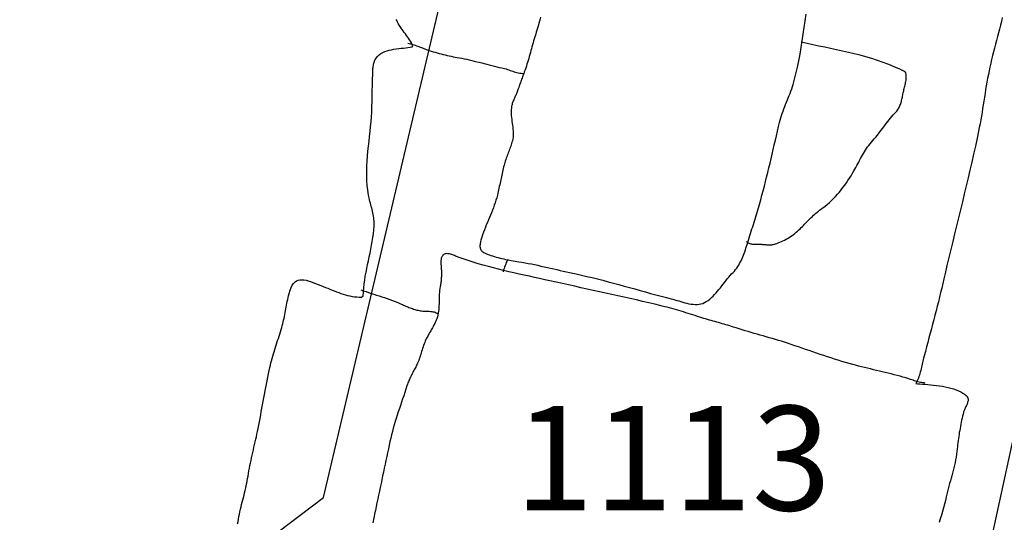
# Model space of a CAD drawing. Units: metres. Extents: x 434978.3 to 434992.3, y 387616.2 to 387631.6.
# Drawn here: x 434980.8 to 434981.5, y 387619.8 to 387620.1 of the extents above; entities that cross this region are included whole.
import ezdxf

# ---------------------------------------------------------------- set-up
doc = ezdxf.new("R2010")
doc.units = ezdxf.units.M
for name, color, linetype in [('wPlan_Context_Interface', 10, 'Continuous'), ('wPlan_Context_No', 7, 'Continuous'), ('wPlan_Detail', 151, 'Continuous'), ('WS_SLOT', 5, 'Continuous')]:
    doc.layers.add(name, color=color, linetype=linetype)
doc.styles.add('Contexts', font='arial.ttf', dxfattribs={"height": 1.5})

msp = doc.modelspace()

# ---------------------------------------------------------------- linework, layer by layer
at = {"layer": 'wPlan_Context_Interface'}
for points in [[(434980.90832, 387619.76115), (434980.90866, 387619.76286), (434980.90897, 387619.76459), (434980.90931, 387619.76635), (434980.90966, 387619.7681), (434980.91004, 387619.76983), (434980.91043, 387619.77156), (434980.91084, 387619.77328), (434980.91126, 387619.77499), (434980.91168, 387619.7767), (434980.91211, 387619.7784), (434980.91254, 387619.78009), (434980.91296, 387619.78178), (434980.91338, 387619.78347), (434980.91379, 387619.78515), (434980.91418, 387619.78684), (434980.91456, 387619.78852), (434980.91492, 387619.7902), (434980.91526, 387619.79189), (434980.91556, 387619.79358), (434980.91585, 387619.79531), (434980.91617, 387619.7972), (434980.9165, 387619.79909), (434980.91686, 387619.80098), (434980.91723, 387619.80287), (434980.91761, 387619.80476), (434980.91801, 387619.80665), (434980.91842, 387619.80854), (434980.91884, 387619.81042), (434980.91926, 387619.81231), (434980.91968, 387619.8142), (434980.92011, 387619.81609), (434980.92054, 387619.81797), (434980.92097, 387619.81986), (434980.92139, 387619.82175), (434980.92181, 387619.82363), (434980.92222, 387619.82551), (434980.92262, 387619.82739), (434980.92304, 387619.8294), (434980.92353, 387619.83185), (434980.924, 387619.8343), (434980.92447, 387619.83676), (434980.92493, 387619.83921), (434980.92538, 387619.84167), (434980.92583, 387619.84413), (434980.92627, 387619.84659), (434980.92672, 387619.84905), (434980.92716, 387619.85151), (434980.92761, 387619.85396), (434980.92806, 387619.85642), (434980.92853, 387619.85888), (434980.929, 387619.86133), (434980.92948, 387619.86378), (434980.92998, 387619.86623), (434980.9305, 387619.86867), (434980.93103, 387619.87111), (434980.93153, 387619.87334), (434980.93192, 387619.87495), (434980.93232, 387619.87655), (434980.93275, 387619.87815), (434980.93319, 387619.87975), (434980.93365, 387619.88135), (434980.93412, 387619.88295), (434980.9346, 387619.88454), (434980.93509, 387619.88614), (434980.93559, 387619.88773), (434980.93609, 387619.88932), (434980.9366, 387619.89091), (434980.9371, 387619.8925), (434980.93761, 387619.89409), (434980.93811, 387619.89568), (434980.93861, 387619.89726), (434980.9391, 387619.89884), (434980.93958, 387619.90042), (434980.94004, 387619.90193), (434980.94041, 387619.90326), (434980.94076, 387619.90458), (434980.94108, 387619.90591), (434980.94139, 387619.90724), (434980.94169, 387619.90858), (434980.94197, 387619.90992), (434980.94223, 387619.91126), (434980.94249, 387619.9126), (434980.94275, 387619.91394), (434980.943, 387619.91528), (434980.94325, 387619.91663), (434980.9435, 387619.91797), (434980.94376, 387619.91932), (434980.94402, 387619.92067), (434980.94429, 387619.92201), (434980.94457, 387619.92336), (434980.94487, 387619.9247), (434980.94528, 387619.9264), (434980.94597, 387619.92871), (434980.94675, 387619.93067), (434980.94761, 387619.93229), (434980.94855, 387619.9336), (434980.94958, 387619.93461), (434980.9507, 387619.93536), (434980.95189, 387619.93586), (434980.95316, 387619.93613), (434980.95451, 387619.9362), (434980.95594, 387619.93609), (434980.95745, 387619.93582), (434980.95903, 387619.9354), (434980.96068, 387619.93488), (434980.9624, 387619.93426), (434980.9642, 387619.93356), (434980.96607, 387619.93282), (434980.968, 387619.93205), (434980.96987, 387619.93132), (434980.97145, 387619.93069), (434980.97303, 387619.93006), (434980.9746, 387619.92942), (434980.97617, 387619.92879), (434980.97775, 387619.92817), (434980.97932, 387619.92756), (434980.9809, 387619.92698), (434980.98248, 387619.92642), (434980.98408, 387619.9259), (434980.98568, 387619.92542), (434980.98729, 387619.92499), (434980.98892, 387619.92461), (434980.99057, 387619.92428), (434980.99223, 387619.92403), (434980.99392, 387619.92384), (434980.99562, 387619.92373), (434980.99735, 387619.92371), (434980.99854, 387619.92469), (434980.99866, 387619.92752), (434980.99888, 387619.93034), (434980.99918, 387619.93314), (434980.99957, 387619.93594), (434981.00001, 387619.93872), (434981.00051, 387619.9415), (434981.00104, 387619.94427), (434981.00161, 387619.94704), (434981.00219, 387619.94981), (434981.00278, 387619.95257), (434981.00337, 387619.95533), (434981.00393, 387619.9581), (434981.00448, 387619.96086), (434981.00498, 387619.96364), (434981.00543, 387619.96641), (434981.00582, 387619.9692), (434981.00614, 387619.97199), (434981.00633, 387619.97429), (434981.00639, 387619.97563), (434981.00639, 387619.97693), (434981.00633, 387619.9782), (434981.00623, 387619.97944), (434981.00609, 387619.98065), (434981.0059, 387619.98185), (434981.00569, 387619.98302), (434981.00544, 387619.98419), (434981.00517, 387619.98535), (434981.00489, 387619.98651), (434981.00459, 387619.98766), (434981.00427, 387619.98882), (434981.00396, 387619.98999), (434981.00364, 387619.99118), (434981.00333, 387619.99238), (434981.00303, 387619.9936), (434981.00274, 387619.99485), (434981.00232, 387619.99692), (434981.00177, 387620.00032), (434981.00138, 387620.00376), (434981.00114, 387620.00723), (434981.00102, 387620.01072), (434981.00103, 387620.01422), (434981.00114, 387620.01775), (434981.00133, 387620.02128), (434981.00159, 387620.02482), (434981.00191, 387620.02837), (434981.00226, 387620.03192), (434981.00265, 387620.03546), (434981.00304, 387620.03899), (434981.00342, 387620.04251), (434981.00378, 387620.04602), (434981.00411, 387620.0495), (434981.00439, 387620.05297), (434981.00459, 387620.0564), (434981.0047, 387620.05896), (434981.00474, 387620.06024), (434981.00477, 387620.0615), (434981.00481, 387620.06277), (434981.00484, 387620.06404), (434981.00487, 387620.06531), (434981.00489, 387620.06658), (434981.00492, 387620.06785), (434981.00495, 387620.06912), (434981.00497, 387620.07038), (434981.005, 387620.07165), (434981.00503, 387620.07292), (434981.00505, 387620.07419), (434981.00508, 387620.07546), (434981.00512, 387620.07672), (434981.00515, 387620.07799), (434981.00519, 387620.07926), (434981.00523, 387620.08053), (434981.00527, 387620.08156), (434981.00529, 387620.08227), (434981.0053, 387620.083), (434981.00531, 387620.08375), (434981.00533, 387620.08451), (434981.00535, 387620.08529), (434981.00538, 387620.08607), (434981.00542, 387620.08686), (434981.00548, 387620.08765), (434981.00555, 387620.08844), (434981.00564, 387620.08922), (434981.00576, 387620.08999), (434981.00591, 387620.09075), (434981.00609, 387620.09149), (434981.0063, 387620.09221), (434981.00655, 387620.09291), (434981.00684, 387620.09358), (434981.00718, 387620.09422), (434981.00779, 387620.09515), (434981.0088, 387620.09636), (434981.00995, 387620.09742), (434981.01121, 387620.09832), (434981.01259, 387620.0991), (434981.01405, 387620.09975), (434981.01558, 387620.1003), (434981.01719, 387620.10075), (434981.01884, 387620.10113), (434981.02052, 387620.10144), (434981.02223, 387620.10171), (434981.02394, 387620.10193), (434981.02565, 387620.10214), (434981.02734, 387620.10233), (434981.02899, 387620.10254), (434981.0306, 387620.10276), (434981.03214, 387620.10301), (434981.0336, 387620.10331), (434981.03416, 387620.104), (434981.03367, 387620.10509), (434981.0331, 387620.10616), (434981.03248, 387620.10723), (434981.0318, 387620.10828), (434981.03108, 387620.10933), (434981.03033, 387620.11038), (434981.02956, 387620.11142), (434981.02877, 387620.11247), (434981.02798, 387620.11351), (434981.02719, 387620.11456), (434981.02641, 387620.11561), (434981.02565, 387620.11667), (434981.02493, 387620.11774), (434981.02424, 387620.11881), (434981.02361, 387620.1199), (434981.02303, 387620.12101), (434981.02253, 387620.12212), (434981.02225, 387620.12282)], [(434981.45704, 387620.1242), (434981.45639, 387620.12145), (434981.45573, 387620.11872), (434981.45504, 387620.11598), (434981.45434, 387620.11325), (434981.45364, 387620.11052), (434981.45292, 387620.1078), (434981.45221, 387620.10507), (434981.4515, 387620.10234), (434981.4508, 387620.09961), (434981.45011, 387620.09688), (434981.44943, 387620.09414), (434981.44878, 387620.0914), (434981.44817, 387620.0887), (434981.4476, 387620.08601), (434981.44706, 387620.08332), (434981.44654, 387620.08062), (434981.44605, 387620.07791), (434981.44558, 387620.07521), (434981.44513, 387620.0725), (434981.44469, 387620.06978), (434981.44426, 387620.06707), (434981.44383, 387620.06435), (434981.4434, 387620.06163), (434981.44296, 387620.05892), (434981.44252, 387620.0562), (434981.44207, 387620.05348), (434981.4416, 387620.05077), (434981.44111, 387620.04806), (434981.44059, 387620.04535), (434981.44005, 387620.04264), (434981.43903, 387620.03778), (434981.43778, 387620.03205), (434981.43651, 387620.02632), (434981.43521, 387620.02059), (434981.43388, 387620.01487), (434981.43254, 387620.00916), (434981.43118, 387620.00344), (434981.42981, 387619.99774), (434981.42843, 387619.99203), (434981.42704, 387619.98633), (434981.42564, 387619.98062), (434981.42425, 387619.97492), (434981.42286, 387619.96922), (434981.42147, 387619.96351), (434981.42009, 387619.9578), (434981.41873, 387619.95209), (434981.41738, 387619.94638), (434981.41604, 387619.94066), (434981.41513, 387619.93673), (434981.41436, 387619.93346), (434981.41358, 387619.9302), (434981.41279, 387619.92694), (434981.41199, 387619.92369), (434981.41118, 387619.92044), (434981.41036, 387619.91719), (434981.40953, 387619.91395), (434981.4087, 387619.91071), (434981.40786, 387619.90747), (434981.40701, 387619.90424), (434981.40616, 387619.901), (434981.40531, 387619.89776), (434981.40445, 387619.89452), (434981.40359, 387619.89128), (434981.40273, 387619.88804), (434981.40187, 387619.8848), (434981.40101, 387619.88156), (434981.4006, 387619.87998), (434981.40034, 387619.87894), (434981.40009, 387619.87787), (434981.39983, 387619.87677), (434981.39958, 387619.87566), (434981.39932, 387619.87453), (434981.39906, 387619.87339), (434981.39879, 387619.87225), (434981.39851, 387619.87111), (434981.39821, 387619.86998), (434981.3979, 387619.86886), (434981.39757, 387619.86776), (434981.39722, 387619.86668), (434981.39685, 387619.86562), (434981.39644, 387619.8646), (434981.39602, 387619.86361), (434981.39556, 387619.86267), (434981.39506, 387619.86177), (434981.39618, 387619.86152), (434981.39789, 387619.86143), (434981.39971, 387619.86134), (434981.40162, 387619.86122), (434981.4036, 387619.86107), (434981.40564, 387619.8609), (434981.40773, 387619.86069), (434981.40983, 387619.86045), (434981.41195, 387619.86016), (434981.41406, 387619.85982), (434981.41615, 387619.85944), (434981.41819, 387619.859), (434981.42018, 387619.8585), (434981.4221, 387619.85793), (434981.42392, 387619.8573), (434981.42564, 387619.85659), (434981.42724, 387619.85581), (434981.42869, 387619.85494), (434981.42921, 387619.85459), (434981.4295, 387619.8544), (434981.42977, 387619.85421), (434981.43004, 387619.85402), (434981.4303, 387619.85383), (434981.43054, 387619.85365), (434981.43077, 387619.85346), (434981.431, 387619.85326), (434981.43121, 387619.85307), (434981.4314, 387619.85286), (434981.43159, 387619.85265), (434981.43176, 387619.85242), (434981.43191, 387619.85218), (434981.43206, 387619.85193), (434981.43218, 387619.85167), (434981.4323, 387619.85138), (434981.43239, 387619.85108), (434981.43247, 387619.85075), (434981.43253, 387619.85035), (434981.43253, 387619.84989), (434981.43248, 387619.84939), (434981.43237, 387619.84886), (434981.43222, 387619.8483), (434981.43203, 387619.84773), (434981.43181, 387619.84713), (434981.43156, 387619.84653), (434981.4313, 387619.84592), (434981.43103, 387619.8453), (434981.43075, 387619.84469), (434981.43047, 387619.84409), (434981.4302, 387619.84351), (434981.42995, 387619.84294), (434981.42972, 387619.84239), (434981.42951, 387619.84188), (434981.42934, 387619.8414), (434981.4292, 387619.84096), (434981.42889, 387619.8397), (434981.42856, 387619.83828), (434981.42823, 387619.83684), (434981.42791, 387619.8354), (434981.4276, 387619.83395), (434981.42731, 387619.8325), (434981.42702, 387619.83105), (434981.42675, 387619.82959), (434981.42649, 387619.82813), (434981.42624, 387619.82666), (434981.42601, 387619.8252), (434981.42578, 387619.82373), (434981.42557, 387619.82226), (434981.42537, 387619.8208), (434981.42518, 387619.81933), (434981.42501, 387619.81787), (434981.42485, 387619.81641), (434981.4247, 387619.81495), (434981.42449, 387619.813), (434981.42423, 387619.811), (434981.42392, 387619.80902), (434981.42357, 387619.80706), (434981.42319, 387619.80513), (434981.42277, 387619.80322), (434981.42233, 387619.80132), (434981.42186, 387619.79943), (434981.42137, 387619.79755), (434981.42087, 387619.79567), (434981.42035, 387619.7938), (434981.41983, 387619.79192), (434981.41931, 387619.79003), (434981.41879, 387619.78814), (434981.41828, 387619.78623), (434981.41778, 387619.7843), (434981.41729, 387619.78236), (434981.41683, 387619.78039), (434981.41623, 387619.77783), (434981.41557, 387619.7752), (434981.41487, 387619.77257), (434981.41414, 387619.76995), (434981.41339, 387619.76734), (434981.4126, 387619.76473), (434981.4118, 387619.76212)]]:
    msp.add_lwpolyline(points, dxfattribs=at)
at = {"layer": 'wPlan_Detail'}
for points in [[(434981.12567, 387620.12452), (434981.12516, 387620.12233), (434981.1246, 387620.12015), (434981.12401, 387620.11799), (434981.12338, 387620.11584), (434981.12271, 387620.1137), (434981.12205, 387620.11167), (434981.12161, 387620.11028), (434981.12118, 387620.10889), (434981.12076, 387620.10749), (434981.12036, 387620.10609), (434981.11997, 387620.10468), (434981.11959, 387620.10328), (434981.11921, 387620.10187), (434981.11883, 387620.10046), (434981.11845, 387620.09905), (434981.11807, 387620.09764), (434981.11768, 387620.09624), (434981.11729, 387620.09484), (434981.11688, 387620.09344), (434981.11646, 387620.09205), (434981.11602, 387620.09066), (434981.11556, 387620.08928), (434981.11509, 387620.08791), (434981.11464, 387620.0867), (434981.11433, 387620.08586), (434981.11402, 387620.08502), (434981.11371, 387620.08418), (434981.1134, 387620.08333), (434981.11309, 387620.08249), (434981.11278, 387620.08165), (434981.11247, 387620.08081), (434981.11216, 387620.07996), (434981.11186, 387620.07912), (434981.11156, 387620.07827), (434981.11125, 387620.07743), (434981.11096, 387620.07658), (434981.11066, 387620.07574), (434981.11036, 387620.07489), (434981.11007, 387620.07404), (434981.10978, 387620.07319), (434981.1095, 387620.07234), (434981.10924, 387620.07159), (434981.109, 387620.07093), (434981.10875, 387620.07028), (434981.10848, 387620.06964), (434981.1082, 387620.06899), (434981.10791, 387620.06835), (434981.10762, 387620.06771), (434981.10733, 387620.06707), (434981.10703, 387620.06644), (434981.10675, 387620.0658), (434981.10647, 387620.06515), (434981.1062, 387620.06451), (434981.10595, 387620.06386), (434981.10571, 387620.06322), (434981.10549, 387620.06256), (434981.1053, 387620.0619), (434981.10513, 387620.06124), (434981.10499, 387620.06057), (434981.10482, 387620.05941), (434981.1047, 387620.05803), (434981.10466, 387620.05665), (434981.10469, 387620.05527), (434981.10478, 387620.05389), (434981.10491, 387620.0525), (434981.10507, 387620.05111), (434981.10525, 387620.04973), (434981.10544, 387620.04834), (434981.10563, 387620.04695), (434981.1058, 387620.04556), (434981.10594, 387620.04418), (434981.10604, 387620.04279), (434981.10609, 387620.04141), (434981.10608, 387620.04003), (434981.10598, 387620.03866), (434981.10581, 387620.03728), (434981.10552, 387620.03591), (434981.10525, 387620.03488), (434981.10497, 387620.0339), (434981.10466, 387620.03292), (434981.10434, 387620.03194), (434981.104, 387620.03097), (434981.10365, 387620.03001), (434981.10329, 387620.02904), (434981.10292, 387620.02808), (434981.10255, 387620.02712), (434981.10218, 387620.02616), (434981.10182, 387620.0252), (434981.10145, 387620.02424), (434981.1011, 387620.02327), (434981.10076, 387620.0223), (434981.10043, 387620.02133), (434981.10012, 387620.02036), (434981.09982, 387620.01937), (434981.09955, 387620.01837), (434981.09925, 387620.01719), (434981.09896, 387620.01601), (434981.09868, 387620.01483), (434981.09841, 387620.01365), (434981.09814, 387620.01246), (434981.09789, 387620.01128), (434981.09764, 387620.01009), (434981.09739, 387620.0089), (434981.09714, 387620.00772), (434981.0969, 387620.00653), (434981.09666, 387620.00534), (434981.09641, 387620.00416), (434981.09616, 387620.00297), (434981.09591, 387620.00178), (434981.09566, 387620.0006), (434981.09539, 387619.99941), (434981.09512, 387619.99823), (434981.0948, 387619.99686), (434981.09431, 387619.99501), (434981.09376, 387619.99318), (434981.09318, 387619.99137), (434981.09255, 387619.98958), (434981.09189, 387619.9878), (434981.0912, 387619.98603), (434981.09048, 387619.98428), (434981.08976, 387619.98253), (434981.08903, 387619.98078), (434981.08829, 387619.97903), (434981.08756, 387619.97729), (434981.08683, 387619.97554), (434981.08613, 387619.97379), (434981.08544, 387619.97203), (434981.08479, 387619.97027), (434981.08417, 387619.96849), (434981.08359, 387619.96669), (434981.08319, 387619.96533), (434981.08295, 387619.96447), (434981.08274, 387619.96365), (434981.08256, 387619.96286), (434981.08242, 387619.96211), (434981.08233, 387619.96139), (434981.08228, 387619.9607), (434981.08228, 387619.96004), (434981.08235, 387619.95942), (434981.08247, 387619.95882), (434981.08267, 387619.95825), (434981.08294, 387619.95771), (434981.08329, 387619.9572), (434981.08372, 387619.95671), (434981.08424, 387619.95625), (434981.08485, 387619.95582), (434981.08557, 387619.95541), (434981.08638, 387619.95502), (434981.08752, 387619.95457), (434981.08879, 387619.9541), (434981.09007, 387619.95365), (434981.09137, 387619.95322), (434981.09267, 387619.95282), (434981.09399, 387619.95243), (434981.09532, 387619.95207), (434981.09666, 387619.95173), (434981.098, 387619.9514), (434981.09934, 387619.95109), (434981.10069, 387619.9508), (434981.10204, 387619.95052), (434981.10339, 387619.95025), (434981.10474, 387619.95), (434981.10609, 387619.94976), (434981.10743, 387619.94953), (434981.10877, 387619.94931), (434981.1101, 387619.9491), (434981.11228, 387619.94875), (434981.11459, 387619.94835), (434981.11689, 387619.94793), (434981.11919, 387619.94748), (434981.12148, 387619.94701), (434981.12377, 387619.94653), (434981.12606, 387619.94603), (434981.12834, 387619.94552), (434981.13063, 387619.945), (434981.13291, 387619.94447), (434981.13519, 387619.94394), (434981.13746, 387619.94341), (434981.13974, 387619.94288), (434981.14203, 387619.94235), (434981.14431, 387619.94183), (434981.1466, 387619.94132), (434981.14888, 387619.94082), (434981.15127, 387619.94031), (434981.15512, 387619.93948), (434981.15897, 387619.93861), (434981.16281, 387619.9377), (434981.16664, 387619.93675), (434981.17046, 387619.93578), (434981.17428, 387619.93477), (434981.1781, 387619.93375), (434981.18191, 387619.93271), (434981.18572, 387619.93166), (434981.18953, 387619.93061), (434981.19333, 387619.92955), (434981.19714, 387619.92848), (434981.20095, 387619.92743), (434981.20476, 387619.92638), (434981.20857, 387619.92535), (434981.21238, 387619.92434), (434981.2162, 387619.92335), (434981.21939, 387619.92255), (434981.2207, 387619.92219), (434981.22205, 387619.92179), (434981.22345, 387619.92137), (434981.22487, 387619.92094), (434981.22632, 387619.9205), (434981.22778, 387619.92007), (434981.22927, 387619.91967), (434981.23075, 387619.9193), (434981.23224, 387619.91898), (434981.23372, 387619.91873), (434981.23519, 387619.91855), (434981.23664, 387619.91846), (434981.23807, 387619.91847), (434981.23947, 387619.91859), (434981.24083, 387619.91884), (434981.24214, 387619.91923), (434981.24341, 387619.91977), (434981.24469, 387619.92051), (434981.24599, 387619.92139), (434981.24724, 387619.92235), (434981.24843, 387619.92337), (434981.24957, 387619.92445), (434981.25067, 387619.92557), (434981.25174, 387619.92674), (434981.25278, 387619.92795), (434981.25379, 387619.92918), (434981.25479, 387619.93043), (434981.25577, 387619.9317), (434981.25675, 387619.93297), (434981.25773, 387619.93424), (434981.25872, 387619.9355), (434981.25972, 387619.93675), (434981.26074, 387619.93797), (434981.26178, 387619.93916), (434981.26286, 387619.94031), (434981.26388, 387619.94136), (434981.2648, 387619.94239), (434981.26567, 387619.94344), (434981.26648, 387619.94451), (434981.26724, 387619.94561), (434981.26795, 387619.94672), (434981.26861, 387619.94786), (434981.26924, 387619.94901), (434981.26982, 387619.95018), (434981.27037, 387619.95138), (434981.27089, 387619.95258), (434981.27139, 387619.95381), (434981.27186, 387619.95505), (434981.27231, 387619.9563), (434981.27274, 387619.95757), (434981.27316, 387619.95886), (434981.27356, 387619.96015), (434981.27397, 387619.96146), (434981.27444, 387619.96302), (434981.27493, 387619.96462), (434981.27543, 387619.96621), (434981.27594, 387619.96781), (434981.27644, 387619.9694), (434981.27695, 387619.971), (434981.27746, 387619.97259), (434981.27797, 387619.97418), (434981.27848, 387619.97578), (434981.27899, 387619.97737), (434981.27949, 387619.97897), (434981.27999, 387619.98057), (434981.28048, 387619.98216), (434981.28097, 387619.98376), (434981.28145, 387619.98537), (434981.28192, 387619.98697), (434981.28239, 387619.98858), (434981.28285, 387619.99024), (434981.28375, 387619.9935), (434981.28463, 387619.99676), (434981.28549, 387620.00003), (434981.28634, 387620.0033), (434981.28717, 387620.00658), (434981.28799, 387620.00986), (434981.2888, 387620.01314), (434981.2896, 387620.01642), (434981.29039, 387620.0197), (434981.29118, 387620.02299), (434981.29195, 387620.02628), (434981.29272, 387620.02957), (434981.29349, 387620.03286), (434981.29425, 387620.03616), (434981.29501, 387620.03945), (434981.29577, 387620.04274), (434981.29653, 387620.04603), (434981.29721, 387620.04897), (434981.29763, 387620.05062), (434981.2981, 387620.05226), (434981.29861, 387620.05389), (434981.29915, 387620.05551), (434981.29973, 387620.05712), (434981.30033, 387620.05872), (434981.30095, 387620.06031), (434981.30159, 387620.0619), (434981.30223, 387620.06349), (434981.30288, 387620.06508), (434981.30352, 387620.06666), (434981.30415, 387620.06825), (434981.30477, 387620.06984), (434981.30537, 387620.07144), (434981.30595, 387620.07305), (434981.30649, 387620.07466), (434981.307, 387620.07629), (434981.30782, 387620.07918), (434981.30901, 387620.08384), (434981.3101, 387620.08853), (434981.31108, 387620.09324), (434981.31197, 387620.09797), (434981.31279, 387620.10271), (434981.31355, 387620.10747), (434981.31426, 387620.11224), (434981.31494, 387620.11702), (434981.3156, 387620.1218), (434981.31625, 387620.12658)], [(434981.03057, 387620.10578), (434981.03147, 387620.1056), (434981.03235, 387620.10538), (434981.03324, 387620.10515), (434981.03411, 387620.10489), (434981.03499, 387620.10462), (434981.03586, 387620.10432), (434981.03673, 387620.10402), (434981.03759, 387620.1037), (434981.03845, 387620.10337), (434981.03931, 387620.10304), (434981.04017, 387620.10271), (434981.04103, 387620.10237), (434981.04189, 387620.10203), (434981.04276, 387620.1017), (434981.04362, 387620.10138), (434981.04448, 387620.10107), (434981.04577, 387620.10062), (434981.0472, 387620.10015), (434981.04863, 387620.0997), (434981.05006, 387620.09927), (434981.0515, 387620.09886), (434981.05293, 387620.09846), (434981.05437, 387620.09809), (434981.05582, 387620.09773), (434981.05726, 387620.09739), (434981.05871, 387620.09706), (434981.06017, 387620.09674), (434981.06162, 387620.09644), (434981.06309, 387620.09614), (434981.06455, 387620.09586), (434981.06603, 387620.09558), (434981.0675, 387620.09531), (434981.06915, 387620.09501), (434981.07096, 387620.09466), (434981.07277, 387620.09428), (434981.07458, 387620.09387), (434981.07638, 387620.09345), (434981.07818, 387620.09301), (434981.07998, 387620.09256), (434981.08178, 387620.0921), (434981.08358, 387620.09163), (434981.08538, 387620.09117), (434981.08719, 387620.0907), (434981.08899, 387620.09024), (434981.0908, 387620.08978), (434981.09261, 387620.08934), (434981.09443, 387620.08891), (434981.09625, 387620.0885), (434981.09788, 387620.08815), (434981.09894, 387620.0879), (434981.09997, 387620.08762), (434981.10097, 387620.08731), (434981.10196, 387620.08699), (434981.10294, 387620.08665), (434981.1039, 387620.08631), (434981.10486, 387620.08598), (434981.10582, 387620.08565), (434981.10679, 387620.08533), (434981.10776, 387620.08504), (434981.10874, 387620.08478), (434981.10974, 387620.08455), (434981.11077, 387620.08436), (434981.11182, 387620.08421), (434981.1129, 387620.08412), (434981.11401, 387620.08409)], [(434981.27353, 387619.96353), (434981.27405, 387619.96308), (434981.27461, 387619.96271), (434981.27521, 387619.9624), (434981.27585, 387619.96215), (434981.27652, 387619.96196), (434981.27721, 387619.96182), (434981.27793, 387619.96171), (434981.27866, 387619.96164), (434981.2794, 387619.9616), (434981.28014, 387619.96159), (434981.28089, 387619.96159), (434981.28163, 387619.9616), (434981.28236, 387619.96161), (434981.28307, 387619.96162), (434981.28376, 387619.96162), (434981.28443, 387619.9616), (434981.28507, 387619.96156), (434981.28568, 387619.9615), (434981.28627, 387619.96144), (434981.28684, 387619.96139), (434981.2874, 387619.96134), (434981.28794, 387619.96129), (434981.28848, 387619.96126), (434981.28901, 387619.96123), (434981.28953, 387619.96122), (434981.29005, 387619.96122), (434981.29057, 387619.96124), (434981.29109, 387619.96127), (434981.29162, 387619.96133), (434981.29216, 387619.9614), (434981.2927, 387619.96149), (434981.29326, 387619.96161), (434981.29384, 387619.96175), (434981.29443, 387619.96192), (434981.29518, 387619.96216), (434981.29632, 387619.96257), (434981.29746, 387619.96303), (434981.29859, 387619.96352), (434981.29971, 387619.96405), (434981.30083, 387619.96461), (434981.30194, 387619.96521), (434981.30303, 387619.96585), (434981.30411, 387619.96651), (434981.30517, 387619.9672), (434981.30622, 387619.96792), (434981.30724, 387619.96866), (434981.30824, 387619.96943), (434981.30921, 387619.97022), (434981.31016, 387619.97103), (434981.31108, 387619.97186), (434981.31196, 387619.9727), (434981.31282, 387619.97356), (434981.3136, 387619.97437), (434981.31438, 387619.97518), (434981.31516, 387619.97599), (434981.31595, 387619.97681), (434981.31674, 387619.97762), (434981.31755, 387619.97844), (434981.31836, 387619.97925), (434981.31917, 387619.98005), (434981.31999, 387619.98085), (434981.32082, 387619.98163), (434981.32166, 387619.98241), (434981.32251, 387619.98317), (434981.32337, 387619.98392), (434981.32423, 387619.98465), (434981.32511, 387619.98536), (434981.326, 387619.98605), (434981.32689, 387619.98672), (434981.32822, 387619.98768), (434981.32987, 387619.98894), (434981.33147, 387619.99025), (434981.33302, 387619.99161), (434981.33453, 387619.99301), (434981.336, 387619.99446), (434981.33742, 387619.99595), (434981.33881, 387619.99748), (434981.34016, 387619.99904), (434981.34147, 387620.00064), (434981.34274, 387620.00226), (434981.34397, 387620.00392), (434981.34517, 387620.0056), (434981.34633, 387620.0073), (434981.34746, 387620.00902), (434981.34856, 387620.01076), (434981.34963, 387620.01251), (434981.35061, 387620.01419), (434981.35133, 387620.01547), (434981.35203, 387620.01674), (434981.35271, 387620.01801), (434981.35337, 387620.01927), (434981.35403, 387620.02053), (434981.35468, 387620.02177), (434981.35534, 387620.02301), (434981.356, 387620.02424), (434981.35668, 387620.02546), (434981.35737, 387620.02668), (434981.35809, 387620.02788), (434981.35883, 387620.02906), (434981.35961, 387620.03024), (434981.36042, 387620.0314), (434981.36128, 387620.03255), (434981.36219, 387620.03368), (434981.36315, 387620.0348), (434981.3642, 387620.03598), (434981.36524, 387620.03719), (434981.36624, 387620.03841), (434981.36723, 387620.03965), (434981.3682, 387620.04089), (434981.36915, 387620.04214), (434981.3701, 387620.0434), (434981.37104, 387620.04466), (434981.37198, 387620.04591), (434981.37292, 387620.04717), (434981.37388, 387620.04842), (434981.37484, 387620.04966), (434981.37582, 387620.05089), (434981.37681, 387620.05211), (434981.37784, 387620.05331), (434981.37888, 387620.0545), (434981.37997, 387620.05567), (434981.38082, 387620.05656), (434981.38134, 387620.05716), (434981.38182, 387620.05777), (434981.38226, 387620.05841), (434981.38266, 387620.05907), (434981.38303, 387620.05974), (434981.38336, 387620.06043), (434981.38367, 387620.06114), (434981.38395, 387620.06185), (434981.3842, 387620.06258), (434981.38444, 387620.06332), (434981.38465, 387620.06407), (434981.38484, 387620.06483), (434981.38503, 387620.0656), (434981.3852, 387620.06637), (434981.38536, 387620.06714), (434981.38551, 387620.06792), (434981.38566, 387620.06869), (434981.3858, 387620.06938), (434981.38596, 387620.07012), (434981.38614, 387620.07088), (434981.38634, 387620.07167), (434981.38654, 387620.07249), (434981.38675, 387620.07333), (434981.38696, 387620.07418), (434981.38717, 387620.07504), (434981.38737, 387620.0759), (434981.38755, 387620.07676), (434981.38772, 387620.07762), (434981.38787, 387620.07846), (434981.388, 387620.07929), (434981.38809, 387620.0801), (434981.38815, 387620.08088), (434981.38817, 387620.08163), (434981.38815, 387620.08234), (434981.3881, 387620.08288), (434981.38806, 387620.08332), (434981.38802, 387620.08369), (434981.38796, 387620.08402), (434981.3879, 387620.0843), (434981.38782, 387620.08454), (434981.38773, 387620.08475), (434981.38762, 387620.08493), (434981.38748, 387620.0851), (434981.38732, 387620.08524), (434981.38713, 387620.08538), (434981.38691, 387620.08552), (434981.38665, 387620.08565), (434981.38635, 387620.0858), (434981.38601, 387620.08596), (434981.38562, 387620.08614), (434981.38518, 387620.08635), (434981.38348, 387620.08718), (434981.37959, 387620.08894), (434981.37564, 387620.09057), (434981.37162, 387620.09208), (434981.36755, 387620.09348), (434981.36343, 387620.09478), (434981.35927, 387620.09599), (434981.35508, 387620.09712), (434981.35086, 387620.09819), (434981.34663, 387620.09919), (434981.34238, 387620.10015), (434981.33812, 387620.10108), (434981.33386, 387620.10198), (434981.32962, 387620.10287), (434981.32539, 387620.10376), (434981.32118, 387620.10465), (434981.317, 387620.10557), (434981.31286, 387620.10651)], [(434981.40181, 387619.86209), (434981.40094, 387619.86215), (434981.40006, 387619.86225), (434981.39918, 387619.86238), (434981.3983, 387619.86256), (434981.39742, 387619.86276), (434981.39654, 387619.86298), (434981.39566, 387619.86323), (434981.39478, 387619.8635), (434981.3939, 387619.86378), (434981.39303, 387619.86407), (434981.39215, 387619.86437), (434981.39128, 387619.86467), (434981.39041, 387619.86497), (434981.38955, 387619.86526), (434981.38869, 387619.86555), (434981.38784, 387619.86582), (434981.387, 387619.86608), (434981.3858, 387619.86641), (434981.3837, 387619.86698), (434981.38158, 387619.86754), (434981.37947, 387619.86808), (434981.37735, 387619.86861), (434981.37523, 387619.86913), (434981.3731, 387619.86965), (434981.37098, 387619.87016), (434981.36885, 387619.87067), (434981.36672, 387619.87117), (434981.36459, 387619.87168), (434981.36246, 387619.87219), (434981.36033, 387619.87271), (434981.35821, 387619.87323), (434981.35608, 387619.87376), (434981.35396, 387619.8743), (434981.35184, 387619.87485), (434981.34972, 387619.87542), (434981.34731, 387619.87609), (434981.34467, 387619.87684), (434981.34204, 387619.87762), (434981.33941, 387619.87843), (434981.33679, 387619.87925), (434981.33417, 387619.88009), (434981.33156, 387619.88094), (434981.32896, 387619.88181), (434981.32635, 387619.88268), (434981.32375, 387619.88357), (434981.32115, 387619.88446), (434981.31855, 387619.88535), (434981.31596, 387619.88624), (434981.31336, 387619.88714), (434981.31076, 387619.88802), (434981.30816, 387619.8889), (434981.30555, 387619.88978), (434981.30294, 387619.89064), (434981.30072, 387619.89136), (434981.29856, 387619.89204), (434981.2964, 387619.8927), (434981.29423, 387619.89336), (434981.29207, 387619.894), (434981.2899, 387619.89463), (434981.28774, 387619.89525), (434981.28557, 387619.89587), (434981.2834, 387619.89649), (434981.28124, 387619.89711), (434981.27907, 387619.89773), (434981.27691, 387619.89835), (434981.27475, 387619.89898), (434981.27259, 387619.89962), (434981.27043, 387619.90027), (434981.26828, 387619.90094), (434981.26613, 387619.90161), (434981.26408, 387619.90228), (434981.26277, 387619.9027), (434981.26145, 387619.90311), (434981.26012, 387619.90351), (434981.2588, 387619.9039), (434981.25748, 387619.90429), (434981.25615, 387619.90466), (434981.25482, 387619.90504), (434981.25349, 387619.90541), (434981.25216, 387619.90578), (434981.25083, 387619.90615), (434981.24951, 387619.90652), (434981.24818, 387619.9069), (434981.24686, 387619.90728), (434981.24553, 387619.90767), (434981.24421, 387619.90806), (434981.2429, 387619.90847), (434981.24158, 387619.90889), (434981.24012, 387619.90937), (434981.23843, 387619.90991), (434981.23675, 387619.91046), (434981.23507, 387619.91099), (434981.23339, 387619.91152), (434981.23171, 387619.91204), (434981.23003, 387619.91255), (434981.22835, 387619.91306), (434981.22667, 387619.91356), (434981.22499, 387619.91405), (434981.22331, 387619.91454), (434981.22162, 387619.91501), (434981.21993, 387619.91548), (434981.21823, 387619.91594), (434981.21652, 387619.9164), (434981.21481, 387619.91685), (434981.2131, 387619.91729), (434981.21137, 387619.91772), (434981.20781, 387619.91859), (434981.20339, 387619.91965), (434981.19897, 387619.92069), (434981.19455, 387619.92172), (434981.19012, 387619.92273), (434981.18569, 387619.92372), (434981.18126, 387619.92471), (434981.17683, 387619.92568), (434981.1724, 387619.92665), (434981.16797, 387619.92761), (434981.16354, 387619.92857), (434981.15911, 387619.92953), (434981.15468, 387619.93049), (434981.15024, 387619.93146), (434981.14581, 387619.93243), (434981.14138, 387619.9334), (434981.13695, 387619.93439), (434981.13252, 387619.93538), (434981.1288, 387619.93622), (434981.1251, 387619.93704), (434981.12141, 387619.93785), (434981.11771, 387619.93866), (434981.11402, 387619.93947), (434981.11033, 387619.94028), (434981.10664, 387619.94111), (434981.10295, 387619.94196), (434981.09927, 387619.94282), (434981.0956, 387619.94372), (434981.09194, 387619.94464), (434981.08829, 387619.9456), (434981.08464, 387619.9466), (434981.08101, 387619.94764), (434981.0774, 387619.94874), (434981.07379, 387619.94989), (434981.0702, 387619.9511), (434981.06735, 387619.95211), (434981.06674, 387619.95234), (434981.06611, 387619.9526), (434981.06545, 387619.95288), (434981.06477, 387619.95317), (434981.06407, 387619.95347), (434981.06336, 387619.95375), (434981.06265, 387619.95402), (434981.06193, 387619.95427), (434981.06121, 387619.95449), (434981.0605, 387619.95467), (434981.05981, 387619.9548), (434981.05913, 387619.95488), (434981.05846, 387619.95489), (434981.05783, 387619.95483), (434981.05722, 387619.95469), (434981.05665, 387619.95446), (434981.05611, 387619.95413), (434981.05568, 387619.95376), (434981.05536, 387619.95339), (434981.05508, 387619.95297), (434981.05485, 387619.95253), (434981.05467, 387619.95205), (434981.05452, 387619.95155), (434981.05441, 387619.95102), (434981.05433, 387619.95049), (434981.05428, 387619.94994), (434981.05425, 387619.94938), (434981.05424, 387619.94882), (434981.05425, 387619.94827), (434981.05427, 387619.94772), (434981.05431, 387619.94718), (434981.05434, 387619.94667), (434981.05439, 387619.94617), (434981.05442, 387619.9457), (434981.05446, 387619.94526), (434981.0545, 387619.94455), (434981.05455, 387619.94376), (434981.05458, 387619.94297), (434981.0546, 387619.94218), (434981.05462, 387619.9414), (434981.05462, 387619.94061), (434981.05461, 387619.93983), (434981.05459, 387619.93905), (434981.05456, 387619.93827), (434981.05452, 387619.93749), (434981.05446, 387619.93671), (434981.0544, 387619.93593), (434981.05432, 387619.93515), (434981.05422, 387619.93437), (434981.05412, 387619.9336), (434981.054, 387619.93283), (434981.05386, 387619.93205), (434981.05371, 387619.93124), (434981.05348, 387619.92991), (434981.05331, 387619.92857), (434981.05319, 387619.92722), (434981.0531, 387619.92586), (434981.05304, 387619.92449), (434981.053, 387619.92312), (434981.05298, 387619.92175), (434981.05295, 387619.92037), (434981.05292, 387619.919), (434981.05287, 387619.91763), (434981.05279, 387619.91626), (434981.05269, 387619.9149), (434981.05253, 387619.91355), (434981.05233, 387619.91221), (434981.05206, 387619.91088), (434981.05172, 387619.90957), (434981.05131, 387619.90827), (434981.05088, 387619.90717), (434981.05054, 387619.90639), (434981.05019, 387619.90562), (434981.04982, 387619.90484), (434981.04943, 387619.90408), (434981.04904, 387619.90331), (434981.04863, 387619.90255), (434981.04821, 387619.90179), (434981.04779, 387619.90103), (434981.04736, 387619.90027), (434981.04693, 387619.89951), (434981.0465, 387619.89876), (434981.04607, 387619.898), (434981.04564, 387619.89725), (434981.04522, 387619.89649), (434981.0448, 387619.89573), (434981.04439, 387619.89497), (434981.04399, 387619.89421), (434981.04353, 387619.89328), (434981.04306, 387619.89225), (434981.04262, 387619.89121), (434981.04221, 387619.89016), (434981.04183, 387619.8891), (434981.04146, 387619.88803), (434981.04111, 387619.88696), (434981.04077, 387619.88588), (434981.04043, 387619.8848), (434981.0401, 387619.88372), (434981.03977, 387619.88264), (434981.03943, 387619.88156), (434981.03907, 387619.88049), (434981.03871, 387619.87943), (434981.03832, 387619.87837), (434981.03791, 387619.87733), (434981.03747, 387619.8763), (434981.03699, 387619.87528), (434981.03656, 387619.87441), (434981.03614, 387619.87357), (434981.03571, 387619.87275), (434981.03529, 387619.87194), (434981.03486, 387619.87114), (434981.03444, 387619.87035), (434981.03403, 387619.86956), (434981.03362, 387619.86878), (434981.03321, 387619.86799), (434981.03282, 387619.8672), (434981.03243, 387619.86639), (434981.03204, 387619.86558), (434981.03167, 387619.86476), (434981.03131, 387619.86391), (434981.03096, 387619.86305), (434981.03062, 387619.86216), (434981.03029, 387619.86125), (434981.02989, 387619.86003), (434981.02913, 387619.8577), (434981.02835, 387619.85537), (434981.02757, 387619.85305), (434981.02679, 387619.85072), (434981.026, 387619.8484), (434981.02522, 387619.84608), (434981.02444, 387619.84375), (434981.02367, 387619.84142), (434981.02291, 387619.83909), (434981.02217, 387619.83675), (434981.02144, 387619.83441), (434981.02074, 387619.83206), (434981.02006, 387619.8297), (434981.01941, 387619.82734), (434981.01879, 387619.82497), (434981.01821, 387619.82259), (434981.01766, 387619.82019), (434981.01712, 387619.81762), (434981.01654, 387619.81486), (434981.01596, 387619.8121), (434981.01537, 387619.80934), (434981.01479, 387619.80658), (434981.01421, 387619.80382), (434981.01362, 387619.80106), (434981.01303, 387619.7983), (434981.01245, 387619.79554), (434981.01186, 387619.79278), (434981.01128, 387619.79002), (434981.0107, 387619.78726), (434981.01011, 387619.7845), (434981.00953, 387619.78175), (434981.00895, 387619.77899), (434981.00837, 387619.77624), (434981.00779, 387619.77349), (434981.00722, 387619.77073), (434981.00689, 387619.76916), (434981.00664, 387619.76796), (434981.0064, 387619.76675), (434981.00616, 387619.76554), (434981.00592, 387619.76433), (434981.00569, 387619.76311), (434981.00546, 387619.7619)], [(434981.10225, 387619.95067), (434981.10196, 387619.95012), (434981.1016, 387619.94935), (434981.10119, 387619.94843), (434981.10075, 387619.94741), (434981.10031, 387619.94634), (434981.09989, 387619.94527), (434981.09952, 387619.94425), (434981.09921, 387619.94335), (434981.099, 387619.94261), (434981.0989, 387619.94209), (434981.09894, 387619.94185)], [(434980.99676, 387619.92898), (434980.99863, 387619.9283), (434981.00051, 387619.92765), (434981.0024, 387619.92701), (434981.00431, 387619.92639), (434981.00622, 387619.92578), (434981.00814, 387619.92518), (434981.01005, 387619.92457), (434981.01197, 387619.92396), (434981.01388, 387619.92333), (434981.01579, 387619.92269), (434981.0177, 387619.92202), (434981.01959, 387619.92133), (434981.02147, 387619.9206), (434981.02333, 387619.91983), (434981.02518, 387619.91902), (434981.02665, 387619.91833), (434981.02742, 387619.91797), (434981.02819, 387619.91762), (434981.02897, 387619.91728), (434981.02976, 387619.91696), (434981.03056, 387619.91664), (434981.03135, 387619.91633), (434981.03216, 387619.91603), (434981.03297, 387619.91574), (434981.03378, 387619.91546), (434981.0346, 387619.9152), (434981.03542, 387619.91495), (434981.03624, 387619.91471), (434981.03706, 387619.91448), (434981.03789, 387619.91426), (434981.03871, 387619.91406), (434981.0395, 387619.91389), (434981.04032, 387619.91377), (434981.04118, 387619.9137), (434981.04207, 387619.91365), (434981.04298, 387619.91362), (434981.04391, 387619.9136), (434981.04485, 387619.91358), (434981.04579, 387619.91355), (434981.04672, 387619.9135), (434981.04763, 387619.91342), (434981.04851, 387619.91329), (434981.04936, 387619.91312), (434981.05017, 387619.91288), (434981.05093, 387619.91257), (434981.05163, 387619.91219), (434981.05226, 387619.91171)]]:
    msp.add_lwpolyline(points, dxfattribs=at)
at = {"layer": 'WS_SLOT'}
msp.add_lwpolyline([(434981.248, 387619.098), (434980.986, 387619.159), (434980.877, 387619.201), (434980.773, 387619.252), (434980.752, 387619.259), (434980.876, 387619.604), (434980.863, 387619.638), (434980.853, 387619.684), (434980.904, 387619.73), (434980.97, 387619.78), (434981.342, 387621.356), (434981.753, 387621.294), (434981.661, 387621.099), (434981.77, 387621.07), (434981.814, 387620.861), (434981.682, 387620.821), (434981.34, 387619.249), (434981.248, 387619.098)], close=True, dxfattribs=at)

# ---------------------------------------------------------------- texts
at = {"layer": 'wPlan_Context_No', "insert": (434981.10707, 387619.84576), "char_height": 0.075, "attachment_point": 1, "style": 'Contexts'}
msp.add_mtext_dynamic_manual_height_columns('1113', width=0.398145, gutter_width=0.3125, heights=[0], dxfattribs=at)

doc.saveas('drawing.dxf')
